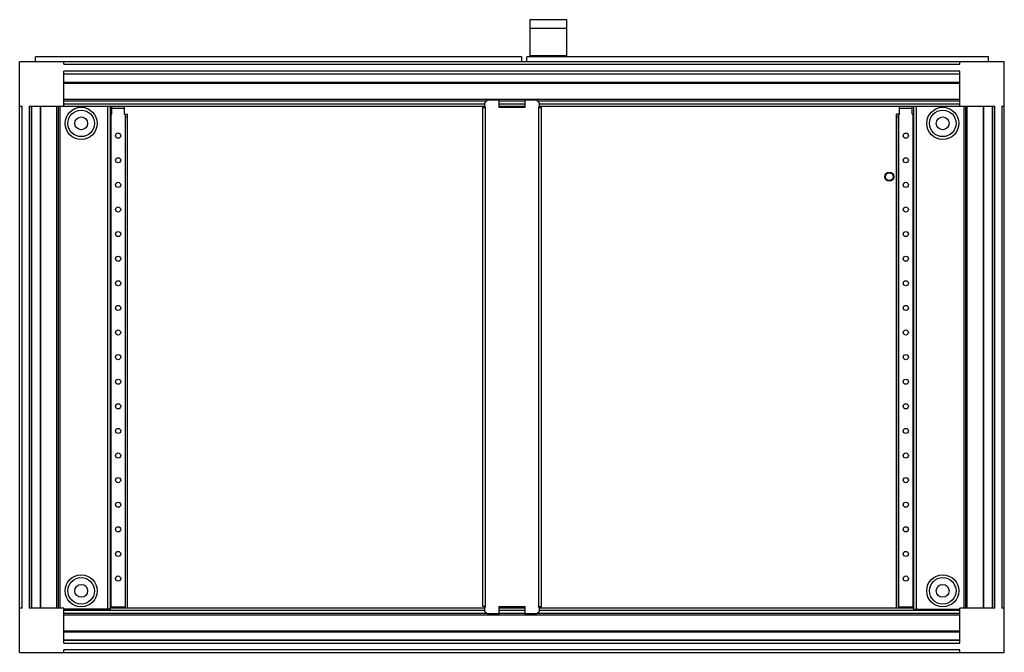
# Model space of a CAD drawing. Units: millimetres. Extents: x 150 to 1150, y 577 to 1220.
import ezdxf

# ---------------------------------------------------------------- set-up
doc = ezdxf.new("R2010")
doc.units = ezdxf.units.MM
doc.header["$LTSCALE"] = 116.534565
doc.layers.get('0').update_dxf_attribs({"linetype": 'CONTINUOUS'})

msp = doc.modelspace()

# ---------------------------------------------------------------- linework, layer by layer
at = {"color": 7, "linetype": 'Continuous'}
for p, q in [((668, 1182), (668, 1219.7)), ((668, 1219.7), (705, 1219.7)), ((668, 1211.2), (705, 1211.2)), ((705, 1219.7), (705, 1182)), ((165.5, 1176.8), (165.5, 1182)), ((659.5, 1182), (165.5, 1182)), ((659.5, 1176.8), (659.5, 1182)), ((664.5, 1176.8), (664.5, 1182)), ((1133.5, 1182), (664.5, 1182)), ((668, 1183.1), (705, 1183.1)), ((1133.5, 1176.8), (1133.5, 1182)), ((149.5, 576.8), (149.5, 1176.8)), ((1149.5, 1176.8), (149.5, 1176.8)), ((194.5, 1174.3), (194.5, 1176.8)), ((194.5, 1174.3), (1104.5, 1174.3)), ((1104.5, 1174.3), (1104.5, 1176.8)), ((1149.5, 576.8), (1149.5, 1176.8)), ((194.5, 1131.8), (194.5, 1167.3)), ((1104.5, 1167.3), (194.5, 1167.3)), ((194.5, 1164.8), (1104.5, 1164.8)), ((194.5, 1164.5), (1104.5, 1164.5)), ((1104.5, 1131.8), (1104.5, 1167.3)), ((1104.5, 1156), (194.5, 1156)), ((194.5, 1155.3), (1104.5, 1155.3)), ((149.5, 1131.8), (152, 1131.8)), ((152, 621.8), (152, 1131.8)), ((159, 1131.8), (159, 621.8)), ((159, 1131.8), (621.5, 1131.8)), ((161.5, 621.8), (161.5, 1131.8)), ((161.8, 621.8), (161.8, 1131.8)), ((170.4, 1131.8), (170.4, 621.8)), ((171.1, 621.8), (171.1, 1131.8)), ((187.4, 621.8), (187.4, 1131.8)), ((189, 621.8), (189, 1131.8)), ((190.7, 621.8), (190.7, 1131.8)), ((194.5, 1138.9), (1104.5, 1138.9)), ((194.5, 1137.3), (624, 1137.3)), ((621.5, 1133.8), (194.5, 1133.8)), ((238.7, 1131.8), (238.7, 620.8)), ((241.7, 621.6), (241.7, 1131.8)), ((243, 1123.8), (243, 1131.8)), ((256, 1131.4), (243, 1131.4)), ((256, 1123.8), (256, 1131.8)), ((619.5, 1130.3), (619.5, 623.3)), ((619.5, 1130.3), (621.5, 1130.3)), ((624.5, 1137.8), (621.5, 1134.8)), ((621.5, 1134.8), (621.5, 1130.3)), ((621.5, 1131.1), (622.5, 1131.1)), ((622.5, 622.6), (622.5, 1131.1)), ((636.5, 1137.8), (624.5, 1137.8)), ((636.5, 1130.3), (636.5, 1137.8)), ((636.5, 1137.3), (662.5, 1137.3)), ((662.5, 1133.8), (636.5, 1133.8)), ((636.5, 1131.8), (662.5, 1131.8)), ((662.5, 1130.3), (636.5, 1130.3)), ((662.5, 1137.8), (662.5, 1130.3)), ((674.5, 1137.8), (662.5, 1137.8)), ((677.5, 1134.8), (674.5, 1137.8)), ((675, 1137.3), (1104.5, 1137.3)), ((676.5, 1131.1), (676.5, 622.6)), ((676.5, 1131.1), (677.5, 1131.1)), ((677.5, 1130.3), (677.5, 1134.8)), ((1104.5, 1133.8), (677.5, 1133.8)), ((677.5, 1131.8), (1140, 1131.8)), ((677.5, 1130.3), (679.5, 1130.3)), ((679.5, 623.3), (679.5, 1130.3)), ((1043, 1123.8), (1043, 1131.8)), ((1056, 1131.4), (1043, 1131.4)), ((1056, 1123.8), (1056, 1131.8)), ((1057.4, 1131.8), (1057.4, 621.6)), ((1060.4, 620.8), (1060.4, 1131.8)), ((1108.4, 1131.8), (1108.4, 621.8)), ((1110, 1131.8), (1110, 621.8)), ((1111.6, 1131.8), (1111.6, 621.8)), ((1128, 1131.8), (1128, 621.8)), ((1128.7, 621.8), (1128.7, 1131.8)), ((1137.2, 1131.8), (1137.2, 621.8)), ((1137.5, 1131.8), (1137.5, 621.8)), ((1140, 621.8), (1140, 1131.8)), ((1147, 1131.8), (1149.5, 1131.8)), ((1147, 1131.8), (1147, 621.8)), ((242, 621.8), (242, 1123.8)), ((242.5, 622.8), (242.5, 1123.8)), ((242.5, 1123.8), (243, 1123.8)), ((243, 1129.6), (256, 1129.6)), ((256, 1123.8), (259, 1123.8)), ((256.5, 1123.8), (256.5, 622.8)), ((257, 621.8), (257, 1123.8)), ((257, 1120.8), (259, 1120.8)), ((259, 621.8), (259, 1123.8)), ((1042, 1123.8), (1040, 1123.8)), ((1040, 621.8), (1040, 1123.8)), ((1040, 1120.8), (1042, 1120.8)), ((1042, 621.8), (1042, 1123.8)), ((1042.5, 1123.8), (1043, 1123.8)), ((1042.5, 622.8), (1042.5, 1123.8)), ((1043, 1129.6), (1056, 1129.6)), ((1056, 1123.8), (1057, 1123.8)), ((1056.5, 1123.8), (1056.5, 622.8)), ((1057, 621.8), (1057, 1123.8)), ((152, 621.8), (149.5, 621.8)), ((194.5, 621.8), (159, 621.8)), ((194.5, 586.3), (194.5, 621.8)), ((241.6, 620.8), (194.5, 620.8)), ((621.5, 621.8), (241.7, 621.8)), ((256.5, 622.8), (242.5, 622.8)), ((621.5, 623.3), (619.5, 623.3)), ((621.5, 623.3), (621.5, 618.8)), ((622.5, 622.6), (621.5, 622.6)), ((636.5, 623.3), (662.5, 623.3)), ((636.5, 615.8), (636.5, 623.3)), ((662.5, 621.8), (636.5, 621.8)), ((662.5, 623.3), (662.5, 615.8)), ((676.5, 622.6), (677.5, 622.6)), ((677.5, 623.3), (679.5, 623.3)), ((677.5, 618.8), (677.5, 623.3)), ((1057.4, 621.8), (677.5, 621.8)), ((1056.5, 622.8), (1042.5, 622.8)), ((1057.5, 620.8), (1104.5, 620.8)), ((1140, 621.8), (1104.5, 621.8)), ((1104.5, 586.3), (1104.5, 621.8)), ((1149.5, 621.8), (1147, 621.8)), ((194.5, 619.8), (621.5, 619.8)), ((624, 616.3), (194.5, 616.3)), ((1104.5, 614.7), (194.5, 614.7)), ((621.5, 618.8), (624.5, 615.8)), ((636.5, 615.8), (624.5, 615.8)), ((636.5, 619.8), (662.5, 619.8)), ((662.5, 616.3), (636.5, 616.3)), ((674.5, 615.8), (662.5, 615.8)), ((674.5, 615.8), (677.5, 618.8)), ((1104.5, 616.3), (675, 616.3)), ((677.5, 619.8), (1104.5, 619.8)), ((1104.5, 598.4), (194.5, 598.4)), ((194.5, 597.7), (1104.5, 597.7)), ((1104.5, 589.1), (194.5, 589.1)), ((1104.5, 588.8), (194.5, 588.8)), ((194.5, 586.3), (1104.5, 586.3)), ((149.5, 576.8), (1149.5, 576.8)), ((194.5, 576.8), (194.5, 579.3)), ((1104.5, 579.3), (194.5, 579.3)), ((1104.5, 576.8), (1104.5, 579.3))]:
    msp.add_line(p, q, dxfattribs=at)
for centre, radius in [((212, 1114.3), 16.3), ((1087, 1114.3), 16.3), ((212, 1114.3), 13.5), ((212, 1114.3), 6.5), ((1087, 1114.3), 13.5), ((1087, 1114.3), 6.5), ((249.5, 1101.8), 2.6), ((1049.5, 1101.8), 2.6), ((249.5, 1076.8), 2.6), ((1049.5, 1076.8), 2.6), ((1032.8, 1060.1), 4.5), ((1032.8, 1060.1), 4), ((249.5, 1051.8), 2.6), ((1049.5, 1051.8), 2.6), ((249.5, 1026.8), 2.6), ((1049.5, 1026.8), 2.6), ((249.5, 1001.8), 2.6), ((1049.5, 1001.8), 2.6), ((249.5, 976.8), 2.6), ((1049.5, 976.8), 2.6), ((249.5, 951.8), 2.6), ((1049.5, 951.8), 2.6), ((249.5, 926.8), 2.6), ((1049.5, 926.8), 2.6), ((249.5, 901.8), 2.6), ((1049.5, 901.8), 2.6), ((249.5, 876.8), 2.6), ((1049.5, 876.8), 2.6), ((249.5, 851.8), 2.6), ((1049.5, 851.8), 2.6), ((249.5, 826.8), 2.6), ((1049.5, 826.8), 2.6), ((249.5, 801.8), 2.6), ((1049.5, 801.8), 2.6), ((249.5, 776.8), 2.6), ((1049.5, 776.8), 2.6), ((249.5, 751.8), 2.6), ((1049.5, 751.8), 2.6), ((249.5, 726.8), 2.6), ((1049.5, 726.8), 2.6), ((249.5, 701.8), 2.6), ((1049.5, 701.8), 2.6), ((249.5, 676.8), 2.6), ((1049.5, 676.8), 2.6), ((212, 639.3), 16.3), ((212, 639.3), 13.5), ((249.5, 651.8), 2.6), ((1049.5, 651.8), 2.6), ((1087, 639.3), 16.3), ((1087, 639.3), 13.5), ((212, 639.3), 6.5), ((1087, 639.3), 6.5)]:
    msp.add_circle(centre, radius, dxfattribs=at)
for points in [[(241.6, 620.8), (241.6, 621), (241.8, 621.4), (241.6, 621.4)], [(1057.5, 620.8), (1057.5, 621), (1057.3, 621.4), (1057.4, 621.4)]]:
    msp.add_open_spline(points, degree=3, dxfattribs=at)
for points in [[(242.5, 622.8), (242.4, 622.8), (242.3, 622.9), (242, 622.8), (242, 622.8)], [(1042.5, 622.8), (1042.4, 622.8), (1042.3, 622.9), (1042, 622.8), (1042, 622.8)]]:
    msp.add_open_spline(points, degree=3, knots=[0, 0, 0, 0, 0.67677, 1, 1, 1, 1], dxfattribs=at)

doc.saveas('drawing.dxf')
